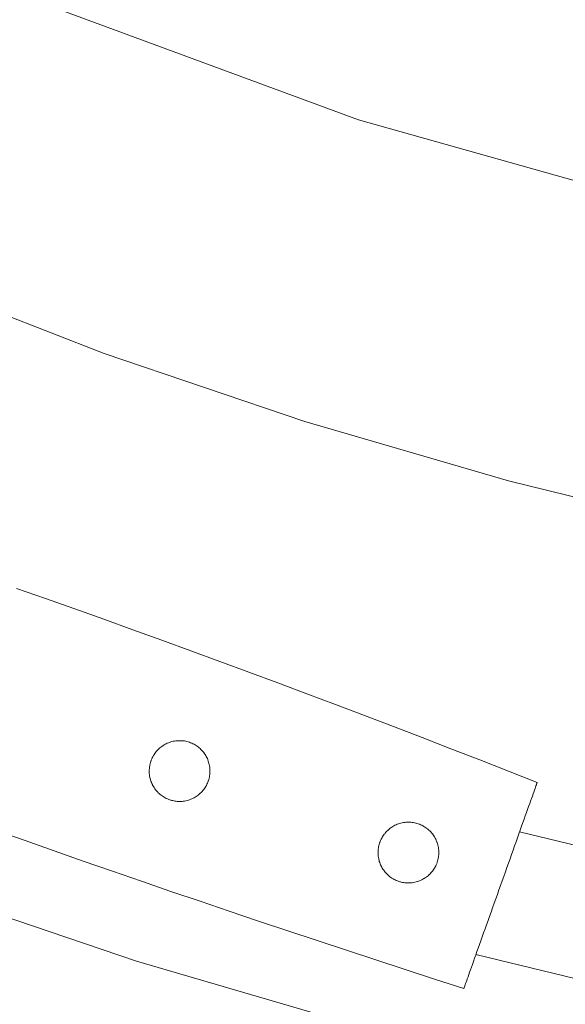
# Model space of a CAD drawing. Units: millimetres. Extents: x -2750 to 2750, y -2750 to 2750.
# Drawn here: x -218 to -150, y -642 to -521 of the extents above; entities that cross this region are included whole.
import ezdxf

# ---------------------------------------------------------------- set-up
doc = ezdxf.new("R2010")
doc.units = ezdxf.units.MM
for name, color, linetype, lineweight in [('EF-Spinner-Spinning Top-Polyplay', 7, 'Continuous', 5), ('EF-Spinner-Spinning Top-Rope', 7, 'Continuous', 5), ('EF-Spinner-Spinning Top-Steel Ring', 7, 'Continuous', 5), ('None', 7, 'Continuous', 5), ('Working-None', 7, 'Continuous', 5)]:
    doc.layers.add(name, color=color, linetype=linetype, lineweight=lineweight)

# ---------------------------------------------------------------- blocks, each defined once
blk = doc.blocks.new('Group')
at = {"layer": 'EF-Spinner-Spinning Top-Polyplay', "color": 143, "linetype": 'Continuous', "lineweight": 5, "true_color": 0x66b2cc, "transparency": 33554687}
for p, q in [((-35.5, -253.14), (-76.94, -237.85)), ((-76.94, -237.85), (-35.5, -253.14)), ((-35.5, -253.14), (7.01, -265.13)), ((-91.29, -272.5), (-66.89, -281.98)), ((-66.89, -281.98), (-42.1, -290.4)), ((-42.1, -290.4), (-16.97, -297.72)), ((-16.97, -297.72), (8.46, -303.95))]:
    blk.add_line(p, q, dxfattribs=at)
at = {"layer": 'EF-Spinner-Spinning Top-Rope', "color": 7, "linetype": 'Continuous', "lineweight": 5, "transparency": 33554687}
for p, q in [((-15.58, -341.03), (-0.39, -344.74)), ((-20.97, -356.17), (-3.86, -360.36))]:
    blk.add_line(p, q, dxfattribs=at)
at = {"layer": 'EF-Spinner-Spinning Top-Steel Ring', "color": 7, "linetype": 'Continuous', "lineweight": 5, "transparency": 33554687}
for p, q in [((-90.6, -347.59), (-62.92, -356.99)), ((-62.92, -356.99), (-34.86, -365.17))]:
    blk.add_line(p, q, dxfattribs=at)
at = {"layer": 'None', "color": 7, "linetype": 'Continuous', "lineweight": 5, "transparency": 33554687}
for p, q in [((-74.13, -312.25), (-77.73, -310.98)), ((-77.73, -310.98), (-74.13, -312.25)), ((-70.54, -313.52), (-74.13, -312.25)), ((-74.13, -312.25), (-70.54, -313.52)), ((-66.95, -314.8), (-70.54, -313.52)), ((-70.54, -313.52), (-66.95, -314.8)), ((-63.36, -316.09), (-66.95, -314.8)), ((-66.95, -314.8), (-63.36, -316.09)), ((-59.77, -317.39), (-63.36, -316.09)), ((-63.36, -316.09), (-59.77, -317.39)), ((-56.19, -318.7), (-59.77, -317.39)), ((-59.77, -317.39), (-56.19, -318.7)), ((-52.61, -320.01), (-56.19, -318.7)), ((-56.19, -318.7), (-52.61, -320.01)), ((-49.03, -321.33), (-52.61, -320.01)), ((-52.61, -320.01), (-49.03, -321.33)), ((-45.46, -322.66), (-49.03, -321.33)), ((-49.03, -321.33), (-45.46, -322.66)), ((-41.88, -323.99), (-45.46, -322.66)), ((-45.46, -322.66), (-41.88, -323.99)), ((-38.32, -325.33), (-41.88, -323.99)), ((-41.88, -323.99), (-38.32, -325.33)), ((-34.75, -326.68), (-38.32, -325.33)), ((-38.32, -325.33), (-34.75, -326.68)), ((-31.18, -328.04), (-34.75, -326.68)), ((-34.75, -326.68), (-31.18, -328.04)), ((-27.62, -329.4), (-31.18, -328.04)), ((-31.18, -328.04), (-27.62, -329.4)), ((-59.88, -330.57), (-60.01, -330.67)), ((-60.01, -330.67), (-59.88, -330.57)), ((-59.88, -330.57), (-60.01, -330.67)), ((-60.01, -330.67), (-59.88, -330.57)), ((-59.77, -330.48), (-59.88, -330.57)), ((-59.88, -330.57), (-59.77, -330.48)), ((-59.76, -330.48), (-59.77, -330.48)), ((-59.77, -330.48), (-59.76, -330.48)), ((-59.63, -330.39), (-59.76, -330.48)), ((-59.76, -330.48), (-59.63, -330.39)), ((-59.5, -330.31), (-59.63, -330.39)), ((-59.63, -330.39), (-59.5, -330.31)), ((-59.37, -330.23), (-59.5, -330.31)), ((-59.5, -330.31), (-59.37, -330.23)), ((-59.24, -330.16), (-59.37, -330.23)), ((-59.37, -330.23), (-59.24, -330.16)), ((-59.1, -330.1), (-59.24, -330.16)), ((-59.24, -330.16), (-59.1, -330.1)), ((-59.06, -330.08), (-59.1, -330.1)), ((-59.1, -330.1), (-59.06, -330.08)), ((-58.96, -330.04), (-59.06, -330.08)), ((-59.06, -330.08), (-58.96, -330.04)), ((-58.82, -329.99), (-58.96, -330.04)), ((-58.96, -330.04), (-58.82, -329.99)), ((-58.67, -329.94), (-58.82, -329.99)), ((-58.82, -329.99), (-58.67, -329.94)), ((-58.52, -329.9), (-58.67, -329.94)), ((-58.67, -329.94), (-58.52, -329.9)), ((-58.36, -329.86), (-58.52, -329.9)), ((-58.52, -329.9), (-58.36, -329.86)), ((-58.2, -329.83), (-58.36, -329.86)), ((-58.36, -329.86), (-58.2, -329.83)), ((-58.04, -329.81), (-58.2, -329.83)), ((-58.2, -329.83), (-58.04, -329.81)), ((-58.03, -329.8), (-58.04, -329.81)), ((-58.04, -329.81), (-58.03, -329.8)), ((-57.88, -329.79), (-58.03, -329.8)), ((-58.03, -329.8), (-57.88, -329.79)), ((-57.73, -329.78), (-57.88, -329.79)), ((-57.88, -329.79), (-57.73, -329.78)), ((-57.58, -329.78), (-57.73, -329.78)), ((-57.73, -329.78), (-57.58, -329.78)), ((-57.43, -329.78), (-57.58, -329.78)), ((-57.58, -329.78), (-57.43, -329.78)), ((-57.28, -329.79), (-57.43, -329.78)), ((-57.43, -329.78), (-57.28, -329.79)), ((-57.14, -329.8), (-57.28, -329.79)), ((-57.28, -329.79), (-57.14, -329.8)), ((-56.99, -329.82), (-57.14, -329.8)), ((-57.14, -329.8), (-56.99, -329.82)), ((-56.83, -329.85), (-56.99, -329.82)), ((-56.99, -329.82), (-56.83, -329.85)), ((-56.68, -329.89), (-56.83, -329.85)), ((-56.83, -329.85), (-56.68, -329.89)), ((-56.53, -329.93), (-56.68, -329.89)), ((-56.68, -329.89), (-56.53, -329.93)), ((-56.37, -329.98), (-56.53, -329.93)), ((-56.53, -329.93), (-56.37, -329.98)), ((-56.22, -330.03), (-56.37, -329.98)), ((-56.37, -329.98), (-56.22, -330.03)), ((-56.22, -330.03), (-56.07, -330.09)), ((-56.07, -330.09), (-56.22, -330.03)), ((-56.22, -330.03), (-56.07, -330.09)), ((-56.18, -330.05), (-56.22, -330.03)), ((-56.22, -330.03), (-56.18, -330.05)), ((-56.07, -330.09), (-56.18, -330.05)), ((-56.18, -330.05), (-56.07, -330.09)), ((-55.93, -330.16), (-56.07, -330.09)), ((-56.07, -330.09), (-55.93, -330.16)), ((-55.93, -330.16), (-55.93, -330.16)), ((-55.79, -330.23), (-55.93, -330.16)), ((-55.93, -330.16), (-55.79, -330.23)), ((-55.93, -330.16), (-55.93, -330.16)), ((-55.66, -330.3), (-55.79, -330.23)), ((-55.79, -330.23), (-55.66, -330.3)), ((-55.53, -330.38), (-55.66, -330.3)), ((-55.66, -330.3), (-55.53, -330.38)), ((-55.41, -330.47), (-55.53, -330.38)), ((-55.53, -330.38), (-55.41, -330.47)), ((-55.29, -330.56), (-55.41, -330.47)), ((-55.41, -330.47), (-55.29, -330.56)), ((-55.17, -330.65), (-55.29, -330.56)), ((-55.29, -330.56), (-55.17, -330.65)), ((-24.07, -330.77), (-27.62, -329.4)), ((-27.62, -329.4), (-24.07, -330.77)), ((-60.88, -331.76), (-60.95, -331.89)), ((-60.95, -331.89), (-60.88, -331.76)), ((-60.85, -331.7), (-60.88, -331.76)), ((-60.88, -331.76), (-60.85, -331.7)), ((-60.81, -331.62), (-60.85, -331.7)), ((-60.85, -331.7), (-60.81, -331.62)), ((-60.77, -331.55), (-60.81, -331.62)), ((-60.81, -331.62), (-60.77, -331.55)), ((-60.78, -331.58), (-60.73, -331.49)), ((-60.73, -331.49), (-60.78, -331.58)), ((-60.73, -331.49), (-60.77, -331.55)), ((-60.77, -331.55), (-60.73, -331.49)), ((-60.77, -331.56), (-60.76, -331.54)), ((-60.71, -331.47), (-60.73, -331.49)), ((-60.73, -331.49), (-60.71, -331.47)), ((-60.64, -331.37), (-60.71, -331.47)), ((-60.71, -331.47), (-60.64, -331.37)), ((-60.56, -331.25), (-60.64, -331.37)), ((-60.64, -331.37), (-60.56, -331.25)), ((-60.46, -331.13), (-60.56, -331.25)), ((-60.56, -331.25), (-60.46, -331.13)), ((-60.36, -331.01), (-60.46, -331.13)), ((-60.46, -331.13), (-60.36, -331.01)), ((-60.31, -330.95), (-60.36, -331.01)), ((-60.36, -331.01), (-60.31, -330.95)), ((-60.25, -330.9), (-60.31, -330.95)), ((-60.31, -330.95), (-60.25, -330.9)), ((-60.13, -330.78), (-60.25, -330.9)), ((-60.25, -330.9), (-60.13, -330.78)), ((-60.13, -330.78), (-60.01, -330.67)), ((-60.01, -330.67), (-60.13, -330.78)), ((-60.11, -330.76), (-60.13, -330.78)), ((-60.13, -330.78), (-60.11, -330.76)), ((-60.01, -330.67), (-60.11, -330.76)), ((-60.11, -330.76), (-60.01, -330.67)), ((-60.01, -330.67), (-60.01, -330.67)), ((-60.01, -330.67), (-60.01, -330.67)), ((-60.01, -330.67), (-60.01, -330.67)), ((-60.01, -330.67), (-60.01, -330.67)), ((-55.05, -330.75), (-55.17, -330.65)), ((-55.17, -330.65), (-55.05, -330.75)), ((-54.94, -330.86), (-55.05, -330.75)), ((-55.05, -330.75), (-54.94, -330.86)), ((-54.83, -330.98), (-54.94, -330.86)), ((-54.94, -330.86), (-54.83, -330.98)), ((-54.72, -331.1), (-54.83, -330.98)), ((-54.83, -330.98), (-54.72, -331.1)), ((-54.62, -331.22), (-54.72, -331.1)), ((-54.72, -331.1), (-54.62, -331.22)), ((-54.56, -331.3), (-54.62, -331.22)), ((-54.62, -331.22), (-54.56, -331.3)), ((-54.53, -331.35), (-54.56, -331.3)), ((-54.56, -331.3), (-54.53, -331.35)), ((-54.44, -331.48), (-54.53, -331.35)), ((-54.53, -331.35), (-54.44, -331.48)), ((-54.36, -331.6), (-54.44, -331.48)), ((-54.44, -331.48), (-54.36, -331.6)), ((-54.28, -331.74), (-54.36, -331.6)), ((-54.36, -331.6), (-54.28, -331.74)), ((-54.21, -331.87), (-54.28, -331.74)), ((-54.28, -331.74), (-54.21, -331.87)), ((-24.07, -330.77), (-20.51, -332.15)), ((-20.51, -332.15), (-24.07, -330.77)), ((-61.28, -332.95), (-61.3, -333.05)), ((-61.3, -333.05), (-61.28, -332.95)), ((-61.29, -333), (-61.3, -333.1)), ((-61.3, -333.1), (-61.29, -333)), ((-61.27, -332.88), (-61.28, -332.95)), ((-61.28, -332.95), (-61.27, -332.88)), ((-61.26, -332.8), (-61.27, -332.88)), ((-61.27, -332.88), (-61.26, -332.8)), ((-61.22, -332.64), (-61.26, -332.8)), ((-61.26, -332.8), (-61.22, -332.64)), ((-61.18, -332.49), (-61.22, -332.64)), ((-61.22, -332.64), (-61.18, -332.49)), ((-61.13, -332.33), (-61.18, -332.49)), ((-61.18, -332.49), (-61.13, -332.33)), ((-61.11, -332.27), (-61.13, -332.33)), ((-61.13, -332.33), (-61.11, -332.27)), ((-61.08, -332.18), (-61.11, -332.27)), ((-61.11, -332.27), (-61.08, -332.18)), ((-61.01, -332.03), (-61.08, -332.18)), ((-61.08, -332.18), (-61.01, -332.03)), ((-60.95, -331.89), (-61.01, -332.03)), ((-61.01, -332.03), (-60.95, -331.89)), ((-54.15, -332), (-54.21, -331.87)), ((-54.21, -331.87), (-54.15, -332)), ((-54.1, -332.12), (-54.15, -332)), ((-54.15, -332), (-54.1, -332.12)), ((-54.09, -332.14), (-54.1, -332.12)), ((-54.1, -332.12), (-54.09, -332.14)), ((-54.04, -332.29), (-54.09, -332.14)), ((-54.09, -332.14), (-54.04, -332.29)), ((-53.99, -332.44), (-54.04, -332.29)), ((-54.04, -332.29), (-53.99, -332.44)), ((-53.95, -332.59), (-53.99, -332.44)), ((-53.99, -332.44), (-53.95, -332.59)), ((-53.91, -332.75), (-53.95, -332.59)), ((-53.95, -332.59), (-53.91, -332.75)), ((-53.89, -332.85), (-53.91, -332.75)), ((-53.91, -332.75), (-53.89, -332.85)), ((-53.88, -332.91), (-53.89, -332.85)), ((-53.89, -332.85), (-53.88, -332.91)), ((-53.86, -333.07), (-53.88, -332.91)), ((-53.88, -332.91), (-53.86, -333.07)), ((-20.51, -332.15), (-16.96, -333.53)), ((-16.96, -333.53), (-20.51, -332.15)), ((-61.31, -333.23), (-61.33, -333.38)), ((-61.33, -333.38), (-61.31, -333.23)), ((-61.33, -333.38), (-61.33, -333.53)), ((-61.33, -333.53), (-61.33, -333.38)), ((-61.33, -333.53), (-61.33, -333.68)), ((-61.33, -333.68), (-61.33, -333.53)), ((-61.33, -333.68), (-61.32, -333.8)), ((-61.32, -333.8), (-61.33, -333.68)), ((-61.32, -333.8), (-61.32, -333.83)), ((-61.32, -333.83), (-61.32, -333.8)), ((-61.32, -333.83), (-61.3, -333.99)), ((-61.3, -333.99), (-61.32, -333.83)), ((-61.3, -333.1), (-61.31, -333.14)), ((-61.31, -333.14), (-61.3, -333.1)), ((-61.31, -333.14), (-61.31, -333.23)), ((-61.31, -333.23), (-61.31, -333.14)), ((-61.3, -333.06), (-61.3, -333.02)), ((-61.3, -333.05), (-61.3, -333.1)), ((-61.3, -333.1), (-61.3, -333.05)), ((-61.3, -333.99), (-61.28, -334.14)), ((-61.28, -334.14), (-61.3, -333.99)), ((-61.28, -334.14), (-61.25, -334.31)), ((-61.25, -334.31), (-61.28, -334.14)), ((-53.9, -334.26), (-53.88, -334.18)), ((-53.88, -334.18), (-53.9, -334.26)), ((-53.88, -334.18), (-53.87, -334.11)), ((-53.87, -334.11), (-53.88, -334.18)), ((-53.87, -334.11), (-53.85, -333.96)), ((-53.85, -333.96), (-53.87, -334.11)), ((-53.84, -333.22), (-53.86, -333.07)), ((-53.86, -333.07), (-53.84, -333.22)), ((-53.85, -333.96), (-53.84, -333.83)), ((-53.84, -333.83), (-53.85, -333.96)), ((-53.83, -333.38), (-53.84, -333.22)), ((-53.84, -333.22), (-53.83, -333.38)), ((-53.84, -333.83), (-53.83, -333.68)), ((-53.83, -333.68), (-53.84, -333.83)), ((-53.83, -333.53), (-53.83, -333.38)), ((-53.83, -333.38), (-53.83, -333.53)), ((-53.83, -333.53), (-53.83, -333.53)), ((-53.83, -333.68), (-53.83, -333.53)), ((-53.83, -333.53), (-53.83, -333.68)), ((-53.83, -333.53), (-53.83, -333.53)), ((-16.96, -333.53), (-13.41, -334.93)), ((-13.41, -334.93), (-16.96, -333.53)), ((-61.25, -334.31), (-61.21, -334.46)), ((-61.21, -334.46), (-61.25, -334.31)), ((-61.21, -334.46), (-61.2, -334.5)), ((-61.2, -334.5), (-61.21, -334.46)), ((-61.2, -334.5), (-61.17, -334.62)), ((-61.17, -334.62), (-61.2, -334.5)), ((-61.17, -334.62), (-61.12, -334.77)), ((-61.12, -334.77), (-61.17, -334.62)), ((-61.12, -334.77), (-61.07, -334.91)), ((-61.07, -334.91), (-61.12, -334.77)), ((-61.07, -334.91), (-61.01, -335.05)), ((-61.01, -335.05), (-61.07, -334.91)), ((-61.01, -335.05), (-60.94, -335.19)), ((-60.94, -335.19), (-61.01, -335.05)), ((-60.94, -335.19), (-60.91, -335.26)), ((-60.91, -335.26), (-60.94, -335.19)), ((-60.91, -335.26), (-60.87, -335.32)), ((-60.87, -335.32), (-60.91, -335.26)), ((-60.87, -335.32), (-60.8, -335.45)), ((-60.8, -335.45), (-60.87, -335.32)), ((-60.8, -335.45), (-60.72, -335.58)), ((-60.72, -335.58), (-60.8, -335.45)), ((-54.43, -335.56), (-54.35, -335.43)), ((-54.35, -335.43), (-54.43, -335.56)), ((-54.35, -335.43), (-54.3, -335.36)), ((-54.3, -335.36), (-54.35, -335.43)), ((-54.3, -335.36), (-54.27, -335.3)), ((-54.27, -335.3), (-54.3, -335.36)), ((-54.27, -335.3), (-54.2, -335.17)), ((-54.2, -335.17), (-54.27, -335.3)), ((-54.2, -335.17), (-54.14, -335.02)), ((-54.14, -335.02), (-54.2, -335.17)), ((-54.14, -335.02), (-54.08, -334.88)), ((-54.08, -334.88), (-54.14, -335.02)), ((-54.08, -334.88), (-54.05, -334.79)), ((-54.05, -334.79), (-54.08, -334.88)), ((-54.05, -334.79), (-54.02, -334.72)), ((-54.02, -334.72), (-54.05, -334.79)), ((-54.02, -334.72), (-53.98, -334.57)), ((-53.98, -334.57), (-54.02, -334.72)), ((-53.98, -334.57), (-53.93, -334.41)), ((-53.93, -334.41), (-53.98, -334.57)), ((-53.93, -334.41), (-53.9, -334.26)), ((-53.9, -334.26), (-53.93, -334.41)), ((-13.62, -335.51), (-13.56, -335.36)), ((-13.56, -335.36), (-13.62, -335.51)), ((-13.62, -335.51), (-13.56, -335.36)), ((-13.56, -335.36), (-13.51, -335.23)), ((-13.51, -335.23), (-13.56, -335.36)), ((-13.56, -335.36), (-13.51, -335.23)), ((-13.51, -335.23), (-13.48, -335.12)), ((-13.48, -335.12), (-13.51, -335.23)), ((-13.51, -335.23), (-13.48, -335.12)), ((-13.48, -335.12), (-13.45, -335.03)), ((-13.45, -335.03), (-13.48, -335.12)), ((-13.48, -335.12), (-13.45, -335.03)), ((-13.45, -335.03), (-13.42, -334.97)), ((-13.42, -334.97), (-13.45, -335.03)), ((-13.45, -335.03), (-13.42, -334.97)), ((-13.42, -334.97), (-13.41, -334.94)), ((-13.41, -334.94), (-13.42, -334.97)), ((-13.42, -334.97), (-13.41, -334.94)), ((-13.41, -334.94), (-13.41, -334.93)), ((-13.41, -334.93), (-13.41, -334.94)), ((-13.41, -334.94), (-13.41, -334.93)), ((-60.72, -335.58), (-60.63, -335.71)), ((-60.63, -335.71), (-60.72, -335.58)), ((-60.63, -335.71), (-60.54, -335.83)), ((-60.54, -335.83), (-60.63, -335.71)), ((-60.54, -335.83), (-60.43, -335.96)), ((-60.43, -335.96), (-60.54, -335.83)), ((-60.54, -335.83), (-60.43, -335.96)), ((-60.43, -335.96), (-60.54, -335.83)), ((-60.43, -335.96), (-60.32, -336.08)), ((-60.43, -335.96), (-60.43, -335.96)), ((-60.43, -335.96), (-60.43, -335.96)), ((-60.32, -336.08), (-60.43, -335.96)), ((-60.43, -335.96), (-60.32, -336.08)), ((-60.43, -335.96), (-60.43, -335.96)), ((-60.43, -335.96), (-60.43, -335.96)), ((-60.32, -336.08), (-60.43, -335.96)), ((-60.32, -336.08), (-60.28, -336.13)), ((-60.28, -336.13), (-60.32, -336.08)), ((-60.28, -336.13), (-60.21, -336.2)), ((-60.21, -336.2), (-60.28, -336.13)), ((-60.21, -336.2), (-60.09, -336.31)), ((-60.09, -336.31), (-60.21, -336.2)), ((-60.09, -336.31), (-59.98, -336.41)), ((-59.98, -336.41), (-60.09, -336.31)), ((-59.98, -336.41), (-59.86, -336.51)), ((-59.86, -336.51), (-59.98, -336.41)), ((-59.86, -336.51), (-59.74, -336.6)), ((-59.74, -336.6), (-59.86, -336.51)), ((-59.74, -336.6), (-59.61, -336.68)), ((-59.61, -336.68), (-59.74, -336.6)), ((-55.65, -336.75), (-55.53, -336.67)), ((-55.53, -336.67), (-55.65, -336.75)), ((-55.53, -336.67), (-55.4, -336.58)), ((-55.4, -336.58), (-55.53, -336.67)), ((-55.4, -336.58), (-55.27, -336.49)), ((-55.27, -336.49), (-55.4, -336.58)), ((-55.27, -336.49), (-55.15, -336.38)), ((-55.15, -336.38), (-55.27, -336.49)), ((-55.27, -336.49), (-55.15, -336.38)), ((-55.15, -336.38), (-55.27, -336.49)), ((-55.15, -336.38), (-55.02, -336.27)), ((-55.02, -336.27), (-55.15, -336.38)), ((-55.05, -336.3), (-55.15, -336.38)), ((-55.15, -336.38), (-55.05, -336.3)), ((-55.15, -336.38), (-55.15, -336.38)), ((-55.15, -336.38), (-55.15, -336.38)), ((-55.15, -336.38), (-55.15, -336.38)), ((-55.15, -336.38), (-55.15, -336.38)), ((-55.15, -336.38), (-55.15, -336.38)), ((-55.15, -336.38), (-55.15, -336.38)), ((-55.15, -336.38), (-55.15, -336.38)), ((-55.15, -336.38), (-55.15, -336.38)), ((-55.02, -336.27), (-55.05, -336.3)), ((-55.05, -336.3), (-55.02, -336.27)), ((-55.02, -336.27), (-54.91, -336.16)), ((-54.91, -336.16), (-55.02, -336.27)), ((-54.91, -336.16), (-54.8, -336.04)), ((-54.8, -336.04), (-54.91, -336.16)), ((-54.8, -336.04), (-54.69, -335.93)), ((-54.69, -335.93), (-54.8, -336.04)), ((-54.69, -335.93), (-54.67, -335.89)), ((-54.67, -335.89), (-54.69, -335.93)), ((-54.67, -335.89), (-54.6, -335.81)), ((-54.6, -335.81), (-54.67, -335.89)), ((-54.6, -335.81), (-54.51, -335.69)), ((-54.51, -335.69), (-54.6, -335.81)), ((-54.51, -335.69), (-54.43, -335.56)), ((-54.43, -335.56), (-54.51, -335.69)), ((-14.12, -336.92), (-14.01, -336.63)), ((-14.01, -336.63), (-14.12, -336.92)), ((-14.12, -336.92), (-14.01, -336.63)), ((-14.01, -336.63), (-13.92, -336.36)), ((-13.92, -336.36), (-14.01, -336.63)), ((-14.01, -336.63), (-13.92, -336.36)), ((-13.92, -336.36), (-13.83, -336.12)), ((-13.83, -336.12), (-13.92, -336.36)), ((-13.92, -336.36), (-13.83, -336.12)), ((-13.83, -336.12), (-13.75, -335.89)), ((-13.75, -335.89), (-13.83, -336.12)), ((-13.83, -336.12), (-13.75, -335.89)), ((-13.75, -335.89), (-13.68, -335.69)), ((-13.68, -335.69), (-13.75, -335.89)), ((-13.75, -335.89), (-13.68, -335.69)), ((-13.68, -335.69), (-13.62, -335.51)), ((-13.62, -335.51), (-13.68, -335.69)), ((-13.68, -335.69), (-13.62, -335.51)), ((-59.61, -336.68), (-59.48, -336.76)), ((-59.48, -336.76), (-59.61, -336.68)), ((-59.48, -336.76), (-59.35, -336.83)), ((-59.35, -336.83), (-59.48, -336.76)), ((-59.35, -336.83), (-59.22, -336.9)), ((-59.22, -336.9), (-59.35, -336.83)), ((-59.22, -336.9), (-59.08, -336.97)), ((-59.08, -336.97), (-59.22, -336.9)), ((-59.08, -336.97), (-58.93, -337.03)), ((-58.93, -337.03), (-59.08, -336.97)), ((-58.93, -337.03), (-58.78, -337.08)), ((-58.78, -337.08), (-58.93, -337.03)), ((-58.78, -337.08), (-58.7, -337.11)), ((-58.7, -337.11), (-58.78, -337.08)), ((-58.7, -337.11), (-58.62, -337.13)), ((-58.7, -337.11), (-58.7, -337.11)), ((-58.7, -337.11), (-58.7, -337.11)), ((-58.7, -337.11), (-58.7, -337.11)), ((-58.7, -337.11), (-58.7, -337.11)), ((-58.62, -337.13), (-58.7, -337.11)), ((-58.62, -337.13), (-58.54, -337.15)), ((-58.54, -337.15), (-58.62, -337.13)), ((-58.54, -337.15), (-58.46, -337.17)), ((-58.46, -337.17), (-58.54, -337.15)), ((-58.46, -337.17), (-58.43, -337.18)), ((-58.43, -337.18), (-58.46, -337.17)), ((-58.43, -337.18), (-58.31, -337.21)), ((-58.31, -337.21), (-58.43, -337.18)), ((-58.31, -337.21), (-58.16, -337.23)), ((-58.16, -337.23), (-58.31, -337.21)), ((-58.16, -337.23), (-58.01, -337.26)), ((-58.01, -337.26), (-58.16, -337.23)), ((-58.01, -337.26), (-57.88, -337.27)), ((-57.88, -337.27), (-58.01, -337.26)), ((-57.88, -337.27), (-57.73, -337.28)), ((-57.73, -337.28), (-57.88, -337.27)), ((-57.73, -337.28), (-57.58, -337.28)), ((-57.58, -337.28), (-57.73, -337.28)), ((-57.58, -337.28), (-57.43, -337.28)), ((-57.43, -337.28), (-57.58, -337.28)), ((-57.43, -337.28), (-57.27, -337.27)), ((-57.27, -337.27), (-57.43, -337.28)), ((-57.27, -337.27), (-57.12, -337.25)), ((-57.12, -337.25), (-57.27, -337.27)), ((-57.12, -337.25), (-56.96, -337.23)), ((-56.96, -337.23), (-57.12, -337.25)), ((-56.96, -337.23), (-56.8, -337.2)), ((-56.8, -337.2), (-56.96, -337.23)), ((-56.8, -337.2), (-56.65, -337.16)), ((-56.65, -337.16), (-56.8, -337.2)), ((-56.65, -337.16), (-56.64, -337.16)), ((-56.64, -337.16), (-56.65, -337.16)), ((-56.64, -337.16), (-56.49, -337.12)), ((-56.49, -337.12), (-56.64, -337.16)), ((-56.49, -337.12), (-56.34, -337.07)), ((-56.34, -337.07), (-56.49, -337.12)), ((-56.34, -337.07), (-56.2, -337.02)), ((-56.2, -337.02), (-56.34, -337.07)), ((-56.2, -337.02), (-56.06, -336.96)), ((-56.06, -336.96), (-56.2, -337.02)), ((-56.06, -336.96), (-55.92, -336.89)), ((-55.92, -336.89), (-56.06, -336.96)), ((-55.92, -336.89), (-55.79, -336.82)), ((-55.79, -336.82), (-55.92, -336.89)), ((-55.79, -336.82), (-55.78, -336.82)), ((-55.78, -336.82), (-55.79, -336.82)), ((-55.78, -336.82), (-55.65, -336.75)), ((-55.65, -336.75), (-55.78, -336.82)), ((-14.47, -337.9), (-14.34, -337.55)), ((-14.34, -337.55), (-14.47, -337.9)), ((-14.47, -337.9), (-14.34, -337.55)), ((-14.34, -337.55), (-14.23, -337.23)), ((-14.23, -337.23), (-14.34, -337.55)), ((-14.34, -337.55), (-14.23, -337.23)), ((-14.23, -337.23), (-14.12, -336.92)), ((-14.12, -336.92), (-14.23, -337.23)), ((-14.23, -337.23), (-14.12, -336.92)), ((-15.03, -339.47), (-14.88, -339.05)), ((-14.88, -339.05), (-15.03, -339.47)), ((-15.03, -339.47), (-14.88, -339.05)), ((-14.88, -339.05), (-14.73, -338.65)), ((-14.73, -338.65), (-14.88, -339.05)), ((-14.88, -339.05), (-14.73, -338.65)), ((-14.73, -338.65), (-14.6, -338.27)), ((-14.6, -338.27), (-14.73, -338.65)), ((-14.73, -338.65), (-14.6, -338.27)), ((-14.6, -338.27), (-14.47, -337.9)), ((-14.47, -337.9), (-14.6, -338.27)), ((-14.6, -338.27), (-14.47, -337.9)), ((-31.24, -340.37), (-31.11, -340.3)), ((-31.11, -340.3), (-31.24, -340.37)), ((-31.11, -340.3), (-30.98, -340.23)), ((-30.98, -340.23), (-31.11, -340.3)), ((-30.98, -340.23), (-30.86, -340.17)), ((-30.86, -340.17), (-30.98, -340.23)), ((-30.86, -340.17), (-30.84, -340.16)), ((-30.84, -340.16), (-30.86, -340.17)), ((-30.84, -340.16), (-30.7, -340.1)), ((-30.7, -340.1), (-30.84, -340.16)), ((-30.7, -340.1), (-30.56, -340.05)), ((-30.56, -340.05), (-30.7, -340.1)), ((-30.56, -340.05), (-30.41, -340)), ((-30.41, -340), (-30.56, -340.05)), ((-30.41, -340), (-30.25, -339.96)), ((-30.25, -339.96), (-30.41, -340)), ((-30.25, -339.96), (-30.09, -339.92)), ((-30.09, -339.92), (-30.25, -339.96)), ((-30.09, -339.92), (-29.93, -339.89)), ((-29.93, -339.89), (-30.09, -339.92)), ((-29.93, -339.89), (-29.91, -339.89)), ((-29.91, -339.89), (-29.93, -339.89)), ((-29.91, -339.89), (-29.78, -339.87)), ((-29.78, -339.87), (-29.91, -339.89)), ((-29.78, -339.87), (-29.62, -339.85)), ((-29.62, -339.85), (-29.78, -339.87)), ((-29.62, -339.85), (-29.47, -339.84)), ((-29.47, -339.84), (-29.62, -339.85)), ((-29.47, -339.84), (-29.32, -339.84)), ((-29.32, -339.84), (-29.47, -339.84)), ((-29.32, -339.84), (-29.17, -339.84)), ((-29.17, -339.84), (-29.32, -339.84)), ((-29.17, -339.84), (-29.02, -339.85)), ((-29.02, -339.85), (-29.17, -339.84)), ((-29.02, -339.85), (-28.87, -339.87)), ((-28.87, -339.87), (-29.02, -339.85)), ((-28.87, -339.87), (-28.72, -339.89)), ((-28.72, -339.89), (-28.87, -339.87)), ((-28.72, -339.89), (-28.57, -339.91)), ((-28.57, -339.91), (-28.72, -339.89)), ((-28.57, -339.91), (-28.42, -339.95)), ((-28.42, -339.95), (-28.57, -339.91)), ((-28.42, -339.95), (-28.34, -339.97)), ((-28.34, -339.97), (-28.42, -339.95)), ((-28.34, -339.97), (-28.26, -339.99)), ((-28.26, -339.99), (-28.34, -339.97)), ((-28.26, -339.99), (-28.11, -340.04)), ((-28.11, -340.04), (-28.26, -339.99)), ((-28.11, -340.04), (-27.95, -340.1)), ((-27.95, -340.1), (-28.11, -340.04)), ((-27.95, -340.1), (-27.81, -340.16)), ((-27.81, -340.16), (-27.95, -340.1)), ((-27.81, -340.16), (-27.67, -340.22)), ((-27.67, -340.22), (-27.81, -340.16)), ((-27.67, -340.22), (-27.53, -340.29)), ((-27.53, -340.29), (-27.67, -340.22)), ((-27.53, -340.29), (-27.47, -340.33)), ((-27.47, -340.33), (-27.53, -340.29)), ((-27.53, -340.29), (-27.4, -340.37)), ((-27.4, -340.37), (-27.53, -340.29)), ((-15.34, -340.35), (-15.18, -339.9)), ((-15.18, -339.9), (-15.34, -340.35)), ((-15.34, -340.35), (-15.18, -339.9)), ((-15.18, -339.9), (-15.03, -339.47)), ((-15.03, -339.47), (-15.18, -339.9)), ((-15.18, -339.9), (-15.03, -339.47)), ((-76.67, -342.12), (-80.27, -340.84)), ((-80.27, -340.84), (-76.67, -342.12)), ((-32.47, -341.56), (-32.39, -341.43)), ((-32.39, -341.43), (-32.47, -341.56)), ((-32.39, -341.43), (-32.3, -341.31)), ((-32.3, -341.31), (-32.39, -341.43)), ((-32.3, -341.31), (-32.25, -341.26)), ((-32.25, -341.26), (-32.3, -341.31)), ((-32.25, -341.26), (-32.2, -341.19)), ((-32.2, -341.19), (-32.25, -341.26)), ((-32.2, -341.19), (-32.1, -341.07)), ((-32.1, -341.07), (-32.2, -341.19)), ((-32.1, -341.07), (-31.99, -340.96)), ((-31.99, -340.96), (-32.1, -341.07)), ((-31.99, -340.96), (-31.87, -340.85)), ((-31.87, -340.85), (-31.99, -340.96)), ((-31.87, -340.85), (-31.79, -340.78)), ((-31.79, -340.78), (-31.87, -340.85)), ((-31.84, -340.82), (-31.87, -340.85)), ((-31.87, -340.85), (-31.84, -340.82)), ((-31.75, -340.74), (-31.84, -340.82)), ((-31.84, -340.82), (-31.75, -340.74)), ((-31.79, -340.78), (-31.75, -340.74)), ((-31.75, -340.74), (-31.79, -340.78)), ((-31.75, -340.73), (-31.62, -340.64)), ((-31.62, -340.64), (-31.75, -340.73)), ((-31.75, -340.74), (-31.75, -340.73)), ((-31.75, -340.73), (-31.75, -340.74)), ((-31.75, -340.74), (-31.75, -340.73)), ((-31.75, -340.73), (-31.75, -340.74)), ((-31.62, -340.63), (-31.5, -340.54)), ((-31.62, -340.63), (-31.5, -340.54)), ((-31.53, -340.56), (-31.62, -340.63)), ((-31.53, -340.56), (-31.62, -340.63)), ((-31.62, -340.64), (-31.62, -340.63)), ((-31.62, -340.63), (-31.62, -340.64)), ((-31.62, -340.64), (-31.62, -340.63)), ((-31.62, -340.63), (-31.62, -340.64)), ((-31.62, -340.64), (-31.62, -340.63)), ((-31.62, -340.63), (-31.62, -340.64)), ((-31.5, -340.54), (-31.53, -340.56)), ((-31.5, -340.54), (-31.53, -340.56)), ((-31.5, -340.54), (-31.37, -340.45)), ((-31.37, -340.45), (-31.5, -340.54)), ((-31.37, -340.45), (-31.24, -340.37)), ((-31.24, -340.37), (-31.37, -340.45)), ((-27.47, -340.33), (-27.4, -340.37)), ((-27.4, -340.37), (-27.47, -340.33)), ((-27.4, -340.37), (-27.27, -340.44)), ((-27.27, -340.44), (-27.4, -340.37)), ((-27.27, -340.44), (-27.15, -340.53)), ((-27.15, -340.53), (-27.27, -340.44)), ((-27.15, -340.53), (-27.06, -340.6)), ((-27.06, -340.6), (-27.15, -340.53)), ((-27.06, -340.6), (-27.03, -340.62)), ((-27.03, -340.62), (-27.06, -340.6)), ((-27.03, -340.62), (-26.91, -340.72)), ((-26.91, -340.72), (-27.03, -340.62)), ((-26.91, -340.72), (-26.79, -340.82)), ((-26.79, -340.82), (-26.91, -340.72)), ((-26.79, -340.82), (-26.68, -340.93)), ((-26.68, -340.93), (-26.79, -340.82)), ((-26.68, -340.93), (-26.56, -341.04)), ((-26.56, -341.04), (-26.68, -340.93)), ((-26.56, -341.04), (-26.46, -341.16)), ((-26.46, -341.16), (-26.56, -341.04)), ((-26.46, -341.16), (-26.36, -341.29)), ((-26.36, -341.29), (-26.46, -341.16)), ((-26.36, -341.29), (-26.26, -341.41)), ((-26.26, -341.41), (-26.36, -341.29)), ((-26.26, -341.41), (-26.18, -341.54)), ((-26.18, -341.54), (-26.26, -341.41)), ((-15.84, -341.77), (-15.67, -341.28)), ((-15.67, -341.28), (-15.84, -341.77)), ((-15.84, -341.77), (-15.67, -341.28)), ((-15.67, -341.28), (-15.5, -340.81)), ((-15.5, -340.81), (-15.67, -341.28)), ((-15.67, -341.28), (-15.5, -340.81)), ((-15.5, -340.81), (-15.34, -340.35)), ((-15.34, -340.35), (-15.5, -340.81)), ((-15.5, -340.81), (-15.34, -340.35)), ((-73.08, -343.38), (-76.67, -342.12)), ((-76.67, -342.12), (-73.08, -343.38)), ((-32.96, -342.71), (-33, -342.86)), ((-32.96, -342.71), (-33, -342.86)), ((-32.96, -342.71), (-32.98, -342.78)), ((-32.98, -342.78), (-32.96, -342.71)), ((-32.96, -342.71), (-32.94, -342.63)), ((-32.94, -342.63), (-32.96, -342.71)), ((-32.94, -342.63), (-32.92, -342.55)), ((-32.92, -342.55), (-32.94, -342.63)), ((-32.92, -342.55), (-32.9, -342.47)), ((-32.9, -342.47), (-32.92, -342.55)), ((-32.9, -342.47), (-32.87, -342.39)), ((-32.87, -342.39), (-32.9, -342.47)), ((-32.87, -342.39), (-32.85, -342.33)), ((-32.85, -342.33), (-32.87, -342.39)), ((-32.85, -342.33), (-32.82, -342.24)), ((-32.82, -342.24), (-32.85, -342.33)), ((-32.82, -342.24), (-32.76, -342.09)), ((-32.76, -342.09), (-32.82, -342.24)), ((-32.76, -342.09), (-32.69, -341.95)), ((-32.69, -341.95), (-32.76, -342.09)), ((-32.69, -341.95), (-32.62, -341.82)), ((-32.62, -341.82), (-32.69, -341.95)), ((-32.62, -341.82), (-32.6, -341.78)), ((-32.6, -341.78), (-32.62, -341.82)), ((-32.6, -341.78), (-32.55, -341.68)), ((-32.55, -341.68), (-32.6, -341.78)), ((-32.55, -341.68), (-32.47, -341.56)), ((-32.47, -341.56), (-32.55, -341.68)), ((-26.18, -341.54), (-26.1, -341.67)), ((-26.18, -341.54), (-26.18, -341.54)), ((-26.18, -341.54), (-26.18, -341.54)), ((-26.1, -341.67), (-26.18, -341.54)), ((-26.1, -341.67), (-26.02, -341.8)), ((-26.02, -341.8), (-26.1, -341.67)), ((-26.02, -341.8), (-25.95, -341.93)), ((-25.95, -341.93), (-26.02, -341.8)), ((-25.95, -341.93), (-25.89, -342.07)), ((-25.89, -342.07), (-25.95, -341.93)), ((-25.89, -342.07), (-25.83, -342.21)), ((-25.83, -342.21), (-25.89, -342.07)), ((-25.83, -342.21), (-25.79, -342.31)), ((-25.79, -342.31), (-25.83, -342.21)), ((-25.79, -342.31), (-25.78, -342.35)), ((-25.78, -342.35), (-25.79, -342.31)), ((-25.78, -342.35), (-25.73, -342.5)), ((-25.73, -342.5), (-25.78, -342.35)), ((-25.73, -342.5), (-25.69, -342.65)), ((-25.69, -342.65), (-25.73, -342.5)), ((-25.69, -342.65), (-25.65, -342.81)), ((-25.65, -342.81), (-25.69, -342.65)), ((-16.2, -342.78), (-16.02, -342.27)), ((-16.02, -342.27), (-16.2, -342.78)), ((-16.2, -342.78), (-16.02, -342.27)), ((-16.02, -342.27), (-15.84, -341.77)), ((-15.84, -341.77), (-16.02, -342.27)), ((-16.02, -342.27), (-15.84, -341.77)), ((-69.48, -344.65), (-73.08, -343.38)), ((-73.08, -343.38), (-69.48, -344.65)), ((-33.06, -343.29), (-33.07, -343.44)), ((-33.06, -343.29), (-33.07, -343.44)), ((-33.07, -343.44), (-33.07, -343.55)), ((-33.07, -343.44), (-33.07, -343.55)), ((-33.07, -343.55), (-33.07, -343.59)), ((-33.07, -343.55), (-33.07, -343.59)), ((-33.07, -343.59), (-33.06, -343.74)), ((-33.07, -343.59), (-33.06, -343.74)), ((-33.04, -343.16), (-33.06, -343.29)), ((-33.04, -343.16), (-33.06, -343.29)), ((-33.06, -343.74), (-33.06, -343.9)), ((-33.06, -343.74), (-33.06, -343.9)), ((-33.06, -343.9), (-33.04, -344.05)), ((-33.06, -343.9), (-33.04, -344.05)), ((-33.02, -343.01), (-33.04, -343.16)), ((-33.02, -343.01), (-33.04, -343.16)), ((-33.01, -342.92), (-33.02, -343.01)), ((-33.01, -342.92), (-33.02, -343.01)), ((-33, -342.86), (-33.01, -342.92)), ((-33, -342.86), (-33.01, -342.92)), ((-32.98, -342.78), (-33, -342.86)), ((-33, -342.86), (-32.98, -342.78)), ((-25.65, -342.81), (-25.62, -342.97)), ((-25.62, -342.97), (-25.65, -342.81)), ((-25.62, -342.97), (-25.61, -343)), ((-25.61, -343), (-25.62, -342.97)), ((-25.61, -343), (-25.59, -343.13)), ((-25.59, -343.13), (-25.61, -343)), ((-25.59, -343.13), (-25.58, -343.29)), ((-25.58, -343.29), (-25.59, -343.13)), ((-25.58, -343.89), (-25.59, -344.02)), ((-25.59, -344.02), (-25.58, -343.89)), ((-25.58, -343.29), (-25.57, -343.44)), ((-25.57, -343.44), (-25.58, -343.29)), ((-25.57, -343.74), (-25.58, -343.89)), ((-25.58, -343.89), (-25.57, -343.74)), ((-25.57, -343.44), (-25.56, -343.59)), ((-25.56, -343.59), (-25.57, -343.44)), ((-25.56, -343.59), (-25.57, -343.65)), ((-25.57, -343.65), (-25.56, -343.59)), ((-25.57, -343.65), (-25.57, -343.74)), ((-25.57, -343.74), (-25.57, -343.65)), ((-16.76, -344.35), (-16.57, -343.82)), ((-16.57, -343.82), (-16.76, -344.35)), ((-16.76, -344.35), (-16.57, -343.82)), ((-16.57, -343.82), (-16.39, -343.29)), ((-16.39, -343.29), (-16.57, -343.82)), ((-16.57, -343.82), (-16.39, -343.29)), ((-16.39, -343.29), (-16.2, -342.78)), ((-16.2, -342.78), (-16.39, -343.29)), ((-16.39, -343.29), (-16.2, -342.78)), ((-65.88, -345.9), (-69.48, -344.65)), ((-69.48, -344.65), (-65.88, -345.9)), ((-33.04, -344.05), (-33.02, -344.21)), ((-33.04, -344.05), (-33.02, -344.21)), ((-33.02, -344.21), (-32.99, -344.37)), ((-33.02, -344.21), (-33.02, -344.21)), ((-33.02, -344.21), (-32.99, -344.37)), ((-33.02, -344.21), (-33.02, -344.21)), ((-32.95, -344.53), (-32.99, -344.37)), ((-32.99, -344.37), (-32.95, -344.53)), ((-32.99, -344.37), (-32.97, -344.42)), ((-32.99, -344.37), (-32.97, -344.42)), ((-32.97, -344.42), (-32.95, -344.53)), ((-32.97, -344.42), (-32.95, -344.53)), ((-32.95, -344.53), (-32.94, -344.54)), ((-32.95, -344.53), (-32.94, -344.54)), ((-32.94, -344.54), (-32.91, -344.68)), ((-32.94, -344.54), (-32.91, -344.68)), ((-32.91, -344.68), (-32.86, -344.83)), ((-32.91, -344.68), (-32.86, -344.83)), ((-32.86, -344.83), (-32.8, -344.97)), ((-32.86, -344.83), (-32.8, -344.97)), ((-32.8, -344.97), (-32.75, -345.11)), ((-32.8, -344.97), (-32.75, -345.11)), ((-32.75, -345.11), (-32.68, -345.25)), ((-32.75, -345.11), (-32.68, -345.25)), ((-25.88, -345.09), (-25.94, -345.23)), ((-25.94, -345.23), (-25.88, -345.09)), ((-25.82, -344.94), (-25.88, -345.09)), ((-25.88, -345.09), (-25.82, -344.94)), ((-25.78, -344.85), (-25.82, -344.94)), ((-25.82, -344.94), (-25.78, -344.85)), ((-25.76, -344.79), (-25.78, -344.85)), ((-25.78, -344.85), (-25.76, -344.79)), ((-25.71, -344.63), (-25.76, -344.79)), ((-25.76, -344.79), (-25.71, -344.63)), ((-25.67, -344.48), (-25.71, -344.63)), ((-25.71, -344.63), (-25.67, -344.48)), ((-25.64, -344.32), (-25.67, -344.48)), ((-25.67, -344.48), (-25.64, -344.32)), ((-25.63, -344.27), (-25.64, -344.32)), ((-25.64, -344.32), (-25.63, -344.27)), ((-25.61, -344.17), (-25.63, -344.27)), ((-25.63, -344.27), (-25.61, -344.17)), ((-25.59, -344.02), (-25.61, -344.17)), ((-25.61, -344.17), (-25.59, -344.02)), ((-17.15, -345.44), (-16.96, -344.89)), ((-16.96, -344.89), (-17.15, -345.44)), ((-17.15, -345.44), (-16.96, -344.89)), ((-16.96, -344.89), (-16.76, -344.35)), ((-16.76, -344.35), (-16.96, -344.89)), ((-16.96, -344.89), (-16.76, -344.35)), ((-62.27, -347.14), (-65.88, -345.9)), ((-65.88, -345.9), (-62.27, -347.14)), ((-32.68, -345.25), (-32.67, -345.27)), ((-32.68, -345.25), (-32.67, -345.27)), ((-32.67, -345.27), (-32.61, -345.38)), ((-32.67, -345.27), (-32.61, -345.38)), ((-32.61, -345.38), (-32.54, -345.51)), ((-32.61, -345.38), (-32.54, -345.51)), ((-32.54, -345.51), (-32.46, -345.64)), ((-32.54, -345.51), (-32.46, -345.64)), ((-32.46, -345.64), (-32.37, -345.77)), ((-32.46, -345.64), (-32.37, -345.77)), ((-32.37, -345.77), (-32.27, -345.9)), ((-32.37, -345.77), (-32.27, -345.9)), ((-32.17, -346.02), (-32.27, -345.9)), ((-32.27, -345.9), (-32.17, -346.02)), ((-32.17, -346.02), (-32.27, -345.9)), ((-32.27, -345.9), (-32.17, -346.02)), ((-32.17, -346.02), (-32.17, -346.02)), ((-32.06, -346.15), (-32.17, -346.02)), ((-32.17, -346.02), (-32.06, -346.15)), ((-32.17, -346.02), (-32.17, -346.02)), ((-32.17, -346.02), (-32.17, -346.02)), ((-32.12, -346.08), (-32.17, -346.02)), ((-32.17, -346.02), (-32.12, -346.08)), ((-32.17, -346.02), (-32.17, -346.02)), ((-32.06, -346.15), (-32.12, -346.08)), ((-32.12, -346.08), (-32.06, -346.15)), ((-31.95, -346.26), (-32.06, -346.15)), ((-32.06, -346.15), (-31.95, -346.26)), ((-31.83, -346.37), (-31.95, -346.26)), ((-31.95, -346.26), (-31.83, -346.37)), ((-31.72, -346.47), (-31.83, -346.37)), ((-31.83, -346.37), (-31.72, -346.47)), ((-26.79, -346.36), (-26.88, -346.45)), ((-26.79, -346.36), (-26.88, -346.45)), ((-26.88, -346.45), (-26.82, -346.39)), ((-26.88, -346.45), (-26.82, -346.39)), ((-26.82, -346.39), (-26.76, -346.34)), ((-26.82, -346.39), (-26.76, -346.34)), ((-26.76, -346.34), (-26.79, -346.36)), ((-26.76, -346.34), (-26.79, -346.36)), ((-26.64, -346.22), (-26.76, -346.34)), ((-26.76, -346.34), (-26.64, -346.22)), ((-26.53, -346.11), (-26.64, -346.22)), ((-26.64, -346.22), (-26.53, -346.11)), ((-26.43, -345.99), (-26.53, -346.11)), ((-26.53, -346.11), (-26.43, -345.99)), ((-26.37, -345.91), (-26.43, -345.99)), ((-26.43, -345.99), (-26.37, -345.91)), ((-26.34, -345.87), (-26.37, -345.91)), ((-26.37, -345.91), (-26.34, -345.87)), ((-26.25, -345.75), (-26.34, -345.87)), ((-26.34, -345.87), (-26.25, -345.75)), ((-26.16, -345.63), (-26.25, -345.75)), ((-26.25, -345.75), (-26.16, -345.63)), ((-26.09, -345.5), (-26.16, -345.63)), ((-26.16, -345.63), (-26.09, -345.5)), ((-26.03, -345.4), (-26.09, -345.5)), ((-26.09, -345.5), (-26.03, -345.4)), ((-26.01, -345.37), (-26.03, -345.4)), ((-26.03, -345.4), (-26.01, -345.37)), ((-25.94, -345.23), (-26.01, -345.37)), ((-26.01, -345.37), (-25.94, -345.23)), ((-17.54, -346.54), (-17.34, -345.98)), ((-17.34, -345.98), (-17.54, -346.54)), ((-17.54, -346.54), (-17.34, -345.98)), ((-17.34, -345.98), (-17.15, -345.44)), ((-17.15, -345.44), (-17.34, -345.98)), ((-17.34, -345.98), (-17.15, -345.44)), ((-58.67, -348.38), (-62.27, -347.14)), ((-62.27, -347.14), (-58.67, -348.38)), ((-31.6, -346.57), (-31.72, -346.47)), ((-31.72, -346.47), (-31.6, -346.57)), ((-31.48, -346.66), (-31.6, -346.57)), ((-31.6, -346.57), (-31.48, -346.66)), ((-31.35, -346.74), (-31.48, -346.66)), ((-31.48, -346.66), (-31.35, -346.74)), ((-31.22, -346.82), (-31.35, -346.74)), ((-31.35, -346.74), (-31.22, -346.82)), ((-31.09, -346.9), (-31.22, -346.82)), ((-31.22, -346.82), (-31.09, -346.9)), ((-30.95, -346.97), (-31.09, -346.9)), ((-31.09, -346.9), (-30.95, -346.97)), ((-30.81, -347.03), (-30.95, -346.97)), ((-30.95, -346.97), (-30.81, -347.03)), ((-30.67, -347.09), (-30.81, -347.03)), ((-30.81, -347.03), (-30.67, -347.09)), ((-30.51, -347.15), (-30.67, -347.09)), ((-30.67, -347.09), (-30.51, -347.15)), ((-30.36, -347.19), (-30.51, -347.15)), ((-30.51, -347.15), (-30.36, -347.19)), ((-30.28, -347.22), (-30.36, -347.19)), ((-30.36, -347.19), (-30.28, -347.22)), ((-30.2, -347.24), (-30.28, -347.22)), ((-30.28, -347.22), (-30.2, -347.24)), ((-30.05, -347.27), (-30.2, -347.24)), ((-30.2, -347.24), (-30.05, -347.27)), ((-30.05, -347.27), (-29.9, -347.3)), ((-29.9, -347.3), (-30.05, -347.27)), ((-30.05, -347.27), (-29.9, -347.3)), ((-29.95, -347.29), (-30.05, -347.27)), ((-30.05, -347.27), (-29.95, -347.29)), ((-29.95, -347.29), (-29.9, -347.3)), ((-29.9, -347.3), (-29.95, -347.29)), ((-29.9, -347.3), (-29.75, -347.32)), ((-29.75, -347.32), (-29.9, -347.3)), ((-29.75, -347.32), (-29.62, -347.33)), ((-29.62, -347.33), (-29.75, -347.32)), ((-29.62, -347.33), (-29.47, -347.34)), ((-29.47, -347.34), (-29.62, -347.33)), ((-29.47, -347.34), (-29.46, -347.34)), ((-29.46, -347.34), (-29.47, -347.34)), ((-29.46, -347.34), (-29.32, -347.34)), ((-29.32, -347.34), (-29.46, -347.34)), ((-29.32, -347.34), (-29.17, -347.34)), ((-29.17, -347.34), (-29.32, -347.34)), ((-29.17, -347.34), (-29.01, -347.33)), ((-29.01, -347.33), (-29.17, -347.34)), ((-29.01, -347.33), (-28.86, -347.31)), ((-28.86, -347.31), (-29.01, -347.33)), ((-28.86, -347.31), (-28.7, -347.29)), ((-28.7, -347.29), (-28.86, -347.31)), ((-28.7, -347.29), (-28.54, -347.26)), ((-28.54, -347.26), (-28.7, -347.29)), ((-28.54, -347.26), (-28.38, -347.22)), ((-28.38, -347.22), (-28.54, -347.26)), ((-28.38, -347.22), (-28.23, -347.18)), ((-28.23, -347.18), (-28.38, -347.22)), ((-28.23, -347.18), (-28.18, -347.17)), ((-28.18, -347.17), (-28.23, -347.18)), ((-28.18, -347.17), (-28.08, -347.13)), ((-28.08, -347.13), (-28.18, -347.17)), ((-28.08, -347.13), (-27.93, -347.08)), ((-27.93, -347.08), (-28.08, -347.13)), ((-27.93, -347.08), (-27.79, -347.02)), ((-27.79, -347.02), (-27.93, -347.08)), ((-27.79, -347.02), (-27.66, -346.96)), ((-27.66, -346.96), (-27.79, -347.02)), ((-27.66, -346.96), (-27.52, -346.89)), ((-27.52, -346.89), (-27.66, -346.96)), ((-27.52, -346.89), (-27.4, -346.81)), ((-27.4, -346.81), (-27.52, -346.89)), ((-27.4, -346.81), (-27.39, -346.81)), ((-27.39, -346.81), (-27.4, -346.81)), ((-27.39, -346.81), (-27.26, -346.73)), ((-27.26, -346.73), (-27.39, -346.81)), ((-27.26, -346.73), (-27.14, -346.64)), ((-27.14, -346.64), (-27.26, -346.73)), ((-27.14, -346.64), (-27.01, -346.55)), ((-27.01, -346.55), (-27.14, -346.64)), ((-27.01, -346.55), (-26.89, -346.45)), ((-26.89, -346.45), (-27.01, -346.55)), ((-27.01, -346.55), (-26.89, -346.45)), ((-26.89, -346.45), (-27.01, -346.55)), ((-26.89, -346.45), (-26.88, -346.45)), ((-26.88, -346.45), (-26.89, -346.45)), ((-26.89, -346.45), (-26.88, -346.45)), ((-26.88, -346.45), (-26.89, -346.45)), ((-17.94, -347.64), (-17.74, -347.09)), ((-17.74, -347.09), (-17.94, -347.64)), ((-17.94, -347.64), (-17.74, -347.09)), ((-17.74, -347.09), (-17.54, -346.54)), ((-17.54, -346.54), (-17.74, -347.09)), ((-17.74, -347.09), (-17.54, -346.54)), ((-55.06, -349.61), (-58.67, -348.38)), ((-58.67, -348.38), (-55.06, -349.61)), ((-18.53, -349.3), (-18.33, -348.75)), ((-18.33, -348.75), (-18.53, -349.3)), ((-18.53, -349.3), (-18.33, -348.75)), ((-18.33, -348.75), (-18.13, -348.2)), ((-18.13, -348.2), (-18.33, -348.75)), ((-18.33, -348.75), (-18.13, -348.2)), ((-18.13, -348.2), (-17.94, -347.64)), ((-17.94, -347.64), (-18.13, -348.2)), ((-18.13, -348.2), (-17.94, -347.64)), ((-51.44, -350.84), (-55.06, -349.61)), ((-55.06, -349.61), (-51.44, -350.84)), ((-18.92, -350.4), (-18.72, -349.85)), ((-18.72, -349.85), (-18.92, -350.4)), ((-18.92, -350.4), (-18.72, -349.85)), ((-18.72, -349.85), (-18.53, -349.3)), ((-18.53, -349.3), (-18.72, -349.85)), ((-18.72, -349.85), (-18.53, -349.3)), ((-47.83, -352.05), (-51.44, -350.84)), ((-51.44, -350.84), (-47.83, -352.05)), ((-19.3, -351.47), (-19.11, -350.94)), ((-19.11, -350.94), (-19.3, -351.47)), ((-19.3, -351.47), (-19.11, -350.94)), ((-19.11, -350.94), (-18.92, -350.4)), ((-18.92, -350.4), (-19.11, -350.94)), ((-19.11, -350.94), (-18.92, -350.4)), ((-44.21, -353.26), (-47.83, -352.05)), ((-47.83, -352.05), (-44.21, -353.26)), ((-19.67, -352.51), (-19.48, -351.99)), ((-19.48, -351.99), (-19.67, -352.51)), ((-19.67, -352.51), (-19.48, -351.99)), ((-19.48, -351.99), (-19.3, -351.47)), ((-19.3, -351.47), (-19.48, -351.99)), ((-19.48, -351.99), (-19.3, -351.47)), ((-40.6, -354.46), (-44.21, -353.26)), ((-44.21, -353.26), (-40.6, -354.46)), ((-20.2, -354), (-20.03, -353.52)), ((-20.03, -353.52), (-20.2, -354)), ((-20.2, -354), (-20.03, -353.52)), ((-20.03, -353.52), (-19.85, -353.02)), ((-19.85, -353.02), (-20.03, -353.52)), ((-20.03, -353.52), (-19.85, -353.02)), ((-19.85, -353.02), (-19.67, -352.51)), ((-19.67, -352.51), (-19.85, -353.02)), ((-19.85, -353.02), (-19.67, -352.51)), ((-36.97, -355.66), (-40.6, -354.46)), ((-40.6, -354.46), (-36.97, -355.66)), ((-20.53, -354.94), (-20.37, -354.48)), ((-20.37, -354.48), (-20.53, -354.94)), ((-20.53, -354.94), (-20.37, -354.48)), ((-20.37, -354.48), (-20.2, -354)), ((-20.2, -354), (-20.37, -354.48)), ((-20.37, -354.48), (-20.2, -354)), ((-33.35, -356.85), (-36.97, -355.66)), ((-36.97, -355.66), (-33.35, -356.85)), ((-21, -356.24), (-20.85, -355.82)), ((-20.85, -355.82), (-21, -356.24)), ((-21, -356.24), (-20.85, -355.82)), ((-20.85, -355.82), (-20.69, -355.39)), ((-20.69, -355.39), (-20.85, -355.82)), ((-20.85, -355.82), (-20.69, -355.39)), ((-20.69, -355.39), (-20.53, -354.94)), ((-20.53, -354.94), (-20.69, -355.39)), ((-20.69, -355.39), (-20.53, -354.94)), ((-29.72, -358.03), (-33.35, -356.85)), ((-33.35, -356.85), (-29.72, -358.03)), ((-21.4, -357.39), (-21.27, -357.02)), ((-21.4, -357.39), (-21.27, -357.02)), ((-21.27, -357.02), (-21.4, -357.39)), ((-21.4, -357.39), (-21.27, -357.02)), ((-21.27, -357.02), (-21.14, -356.64)), ((-21.14, -356.64), (-21.27, -357.02)), ((-21.27, -357.02), (-21.14, -356.64)), ((-21.14, -356.64), (-21, -356.24)), ((-21, -356.24), (-21.14, -356.64)), ((-21.14, -356.64), (-21, -356.24)), ((-26.1, -359.2), (-29.72, -358.03)), ((-29.72, -358.03), (-26.1, -359.2)), ((-21.86, -358.66), (-21.76, -358.37)), ((-21.86, -358.66), (-21.76, -358.37)), ((-21.86, -358.66), (-21.76, -358.37)), ((-21.76, -358.37), (-21.65, -358.06)), ((-21.76, -358.37), (-21.65, -358.06)), ((-21.76, -358.37), (-21.65, -358.06)), ((-21.65, -358.06), (-21.53, -357.73)), ((-21.65, -358.06), (-21.53, -357.73)), ((-21.65, -358.06), (-21.53, -357.73)), ((-21.53, -357.73), (-21.4, -357.39)), ((-21.53, -357.73), (-21.4, -357.39)), ((-21.53, -357.73), (-21.4, -357.39)), ((-26.1, -359.2), (-22.46, -360.36)), ((-22.46, -360.36), (-26.1, -359.2)), ((-22.25, -359.77), (-22.19, -359.59)), ((-22.25, -359.77), (-22.19, -359.59)), ((-22.25, -359.77), (-22.19, -359.59)), ((-22.19, -359.59), (-22.12, -359.39)), ((-22.19, -359.59), (-22.12, -359.39)), ((-22.19, -359.59), (-22.12, -359.39)), ((-22.12, -359.39), (-22.04, -359.17)), ((-22.12, -359.39), (-22.04, -359.17)), ((-22.12, -359.39), (-22.04, -359.17)), ((-22.04, -359.17), (-21.95, -358.92)), ((-22.04, -359.17), (-21.95, -358.92)), ((-22.04, -359.17), (-21.95, -358.92)), ((-21.95, -358.92), (-21.86, -358.66)), ((-21.95, -358.92), (-21.86, -358.66)), ((-21.95, -358.92), (-21.86, -358.66)), ((-22.46, -360.35), (-22.45, -360.31)), ((-22.46, -360.35), (-22.45, -360.31)), ((-22.46, -360.35), (-22.45, -360.31)), ((-22.46, -360.36), (-22.46, -360.35)), ((-22.46, -360.36), (-22.46, -360.35)), ((-22.46, -360.36), (-22.46, -360.35)), ((-22.45, -360.31), (-22.43, -360.25)), ((-22.45, -360.31), (-22.43, -360.25)), ((-22.45, -360.31), (-22.43, -360.25)), ((-22.43, -360.25), (-22.4, -360.17)), ((-22.43, -360.25), (-22.4, -360.17)), ((-22.43, -360.25), (-22.4, -360.17)), ((-22.4, -360.17), (-22.36, -360.06)), ((-22.4, -360.17), (-22.36, -360.06)), ((-22.4, -360.17), (-22.36, -360.06)), ((-22.36, -360.06), (-22.31, -359.93)), ((-22.36, -360.06), (-22.31, -359.93)), ((-22.36, -360.06), (-22.31, -359.93)), ((-22.31, -359.93), (-22.25, -359.77)), ((-22.31, -359.93), (-22.25, -359.77)), ((-22.31, -359.93), (-22.25, -359.77))]:
    blk.add_line(p, q, dxfattribs=at)

msp = doc.modelspace()

# ---------------------------------------------------------------- block references
at = {"layer": 'Working-None'}
msp.add_blockref('Group', (-140.55, -280), dxfattribs=at)

doc.saveas('drawing.dxf')
